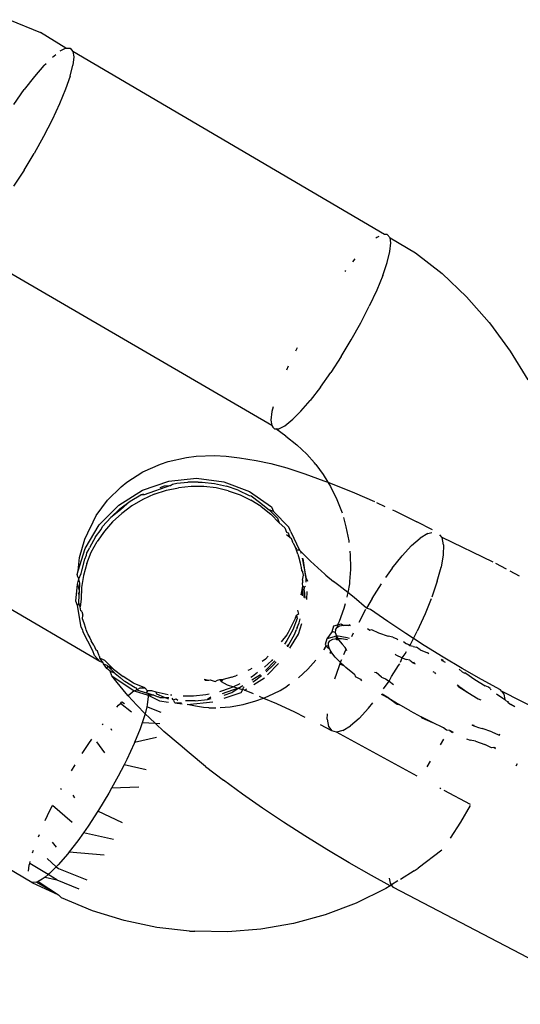
# Model space of a CAD drawing. Units: inches. Extents: x 2 to 1112, y -84 to 576.
# Drawn here: x 370 to 371, y 283 to 285 of the extents above; entities that cross this region are included whole.
import ezdxf

# ---------------------------------------------------------------- set-up
doc = ezdxf.new("R2010")
doc.units = ezdxf.units.IN
doc.header["$MEASUREMENT"] = 0
doc.layers.add('VP-EQ', color=7, linetype='Continuous', true_color=0x8a3492)

# ---------------------------------------------------------------- blocks, each defined once
blk = doc.blocks.new('1237')
at = {"color": 7}
for p, q in [((-253.4399, 8.15), (-253.3575, 8.1159)), ((-253.2901, 8.074), (-253.3575, 8.1159)), ((-253.2901, 8.074), (-253.3061, 8.066)), ((-253.2901, 8.074), (-253.2784, 8.0742)), ((-253.2784, 8.0742), (-253.2711, 8.0652)), ((-253.2711, 8.0652), (-253.2689, 8.051)), ((-252.44, 7.5772), (-253.2711, 8.0652)), ((-253.3257, 8.0503), (-253.317, 8.0573)), ((-253.2689, 8.051), (-253.2714, 8.0285)), ((-253.3485, 8.0275), (-253.3738, 7.9983)), ((-253.3485, 8.0275), (-253.3425, 8.0335)), ((-253.2787, 7.9994), (-253.2714, 8.0285)), ((-253.3738, 7.9983), (-253.4007, 7.9634)), ((-253.2787, 7.9994), (-253.2905, 7.9647)), ((-253.4284, 7.924), (-253.4007, 7.9634)), ((-253.2905, 7.9647), (-253.3066, 7.9255)), ((-253.3066, 7.9255), (-253.3263, 7.8829)), ((-253.3263, 7.8829), (-253.3492, 7.8382)), ((-253.3492, 7.8382), (-253.3745, 7.7928)), ((-253.4014, 7.7481), (-253.3745, 7.7928)), ((-253.4014, 7.7481), (-253.4292, 7.7054)), ((-252.46, 7.5692), (-252.4631, 7.5667)), ((-252.4551, 7.5716), (-252.46, 7.5692)), ((-252.4323, 7.5773), (-252.44, 7.5772)), ((-252.425, 7.5684), (-252.4323, 7.5773)), ((-252.4228, 7.5542), (-252.425, 7.5684)), ((-252.425, 7.5684), (-252.3571, 7.5284)), ((-252.7405, 7.0674), (-253.5691, 7.5489)), ((-252.4253, 7.5316), (-252.4228, 7.5542)), ((-252.4326, 7.5026), (-252.4253, 7.5316)), ((-252.3571, 7.5284), (-252.2863, 7.4726)), ((-252.5189, 7.5116), (-252.5253, 7.5042)), ((-252.4444, 7.4679), (-252.4326, 7.5026)), ((-252.5434, 7.4811), (-252.5454, 7.4785)), ((-252.4444, 7.4679), (-252.4605, 7.4287)), ((-252.2863, 7.4726), (-252.2207, 7.4105)), ((-252.4605, 7.4287), (-252.4802, 7.3861)), ((-252.2207, 7.4105), (-252.1607, 7.3425)), ((-252.5031, 7.3414), (-252.4802, 7.3861)), ((-252.5284, 7.296), (-252.5031, 7.3414)), ((-252.1607, 7.3425), (-252.1573, 7.338)), ((-252.1573, 7.338), (-252.1042, 7.2657)), ((-252.5554, 7.2513), (-252.5284, 7.296)), ((-252.6725, 7.2747), (-252.6772, 7.2654)), ((-252.5554, 7.2513), (-252.5831, 7.2086)), ((-252.1042, 7.2657), (-252.0576, 7.1889)), ((-252.6965, 7.2253), (-252.7015, 7.2147)), ((-252.6109, 7.1692), (-252.5831, 7.2086)), ((-252.6109, 7.1692), (-252.6378, 7.1344)), ((-252.663, 7.1051), (-252.6378, 7.1344)), ((-252.7402, 7.1042), (-252.7427, 7.0816)), ((-252.7369, 7.1172), (-252.7402, 7.1042)), ((-252.6841, 7.084), (-252.663, 7.1051)), ((-252.7427, 7.0816), (-252.7405, 7.0674)), ((-252.7405, 7.0674), (-252.7375, 7.0632)), ((-252.7214, 7.0586), (-252.7055, 7.0666)), ((-252.7055, 7.0666), (-252.6841, 7.084)), ((-252.7331, 7.0585), (-252.7375, 7.0632)), ((-252.7331, 7.0585), (-252.7295, 7.0585)), ((-252.7295, 7.0585), (-252.7214, 7.0586)), ((-252.7026, 7.0386), (-252.7295, 7.0585)), ((-252.7026, 7.0386), (-252.6738, 7.0159)), ((-252.6738, 7.0159), (-252.6471, 6.9907)), ((-252.6471, 6.9907), (-252.6262, 6.9676)), ((-253.0843, 6.9437), (-253.0376, 6.9637)), ((-253.0376, 6.9637), (-253.0168, 6.971)), ((-253.0168, 6.971), (-252.9679, 6.9821)), ((-252.9679, 6.9821), (-252.9418, 6.9851)), ((-252.9418, 6.9851), (-252.8929, 6.987)), ((-252.8929, 6.987), (-252.8624, 6.9859)), ((-252.8624, 6.9859), (-252.8265, 6.981)), ((-252.8265, 6.981), (-252.7818, 6.9741)), ((-252.7818, 6.9741), (-252.7431, 6.9659)), ((-252.7431, 6.9659), (-252.7, 6.954)), ((-252.6228, 6.963), (-252.6262, 6.9676)), ((-252.6228, 6.963), (-252.6036, 6.9368)), ((-253.1268, 6.9157), (-253.0843, 6.9437)), ((-252.7, 6.954), (-252.6527, 6.9387)), ((-252.6527, 6.9387), (-252.6018, 6.9201)), ((-252.6036, 6.9368), (-252.5909, 6.9158)), ((-253.1419, 6.9036), (-253.1268, 6.9157)), ((-253.0857, 6.8945), (-253.0151, 6.9189)), ((-253.0151, 6.9189), (-252.9411, 6.9267)), ((-253.0104, 6.907), (-253.0051, 6.9108)), ((-253.0051, 6.9108), (-252.9936, 6.9132)), ((-252.9936, 6.9132), (-252.9645, 6.9162)), ((-252.9371, 6.9165), (-252.9645, 6.9162)), ((-252.9411, 6.9267), (-252.868, 6.9172)), ((-252.9371, 6.9165), (-252.9264, 6.9165)), ((-252.9264, 6.9165), (-252.8936, 6.9127)), ((-252.8936, 6.9127), (-252.8614, 6.9054)), ((-252.868, 6.9172), (-252.8, 6.8911)), ((-252.6018, 6.9201), (-252.5909, 6.9158)), ((-252.5909, 6.9158), (-252.5838, 6.9041)), ((-252.5909, 6.9158), (-252.5705, 6.9078)), ((-253.1789, 6.8682), (-253.1419, 6.9036)), ((-253.1488, 6.8547), (-253.0857, 6.8945)), ((-253.0894, 6.8819), (-253.0821, 6.8852)), ((-253.054, 6.8838), (-253.0847, 6.8699)), ((-253.0104, 6.907), (-253.081, 6.8825)), ((-253.054, 6.8838), (-253.0215, 6.8944)), ((-253.0384, 6.9023), (-253.0263, 6.9063)), ((-253.0263, 6.9063), (-253.0104, 6.907)), ((-253.0215, 6.8944), (-252.9889, 6.9013)), ((-252.9556, 6.9047), (-252.9889, 6.9013)), ((-252.9217, 6.9045), (-252.9556, 6.9047)), ((-252.8889, 6.9008), (-252.9217, 6.9045)), ((-252.8566, 6.8934), (-252.8889, 6.9008)), ((-252.8299, 6.8944), (-252.8614, 6.9054)), ((-252.8566, 6.8934), (-252.8252, 6.8825)), ((-252.8299, 6.8944), (-252.8006, 6.8804)), ((-252.8, 6.8911), (-252.741, 6.8499)), ((-252.5838, 6.9041), (-252.5669, 6.8697)), ((-252.5705, 6.9078), (-252.5197, 6.8874)), ((-252.5197, 6.8874), (-252.4662, 6.8642)), ((-253.1993, 6.4376), (-253.9256, 6.8641)), ((-253.209, 6.8268), (-253.1789, 6.8682)), ((-253.1455, 6.8449), (-253.1182, 6.865)), ((-253.1182, 6.865), (-253.1441, 6.8427)), ((-253.1182, 6.865), (-253.0894, 6.8819)), ((-253.0847, 6.8699), (-253.1135, 6.8531)), ((-253.081, 6.8825), (-253.0894, 6.8819)), ((-252.8252, 6.8825), (-252.7959, 6.8684)), ((-252.8006, 6.8804), (-252.7953, 6.8792)), ((-252.7684, 6.8511), (-252.7959, 6.8684)), ((-252.7953, 6.8792), (-252.7731, 6.8631)), ((-252.7731, 6.8631), (-252.7476, 6.8426)), ((-252.5669, 6.8697), (-252.5531, 6.834)), ((-252.4615, 6.862), (-252.4389, 6.8515)), ((-253.2007, 6.8019), (-253.1488, 6.8547)), ((-253.1701, 6.8222), (-253.1455, 6.8449)), ((-253.1441, 6.8427), (-253.1701, 6.8222)), ((-253.1408, 6.8329), (-253.1654, 6.8103)), ((-253.1135, 6.8531), (-253.1408, 6.8329)), ((-252.7684, 6.8511), (-252.7429, 6.8306)), ((-252.7476, 6.8426), (-252.7252, 6.8198)), ((-252.7363, 6.838), (-252.7476, 6.8426)), ((-252.7205, 6.8079), (-252.7429, 6.8306)), ((-252.741, 6.8499), (-252.7363, 6.838)), ((-252.7363, 6.838), (-252.6946, 6.7959)), ((-252.4183, 6.842), (-252.4106, 6.8384)), ((-252.4106, 6.8384), (-252.3532, 6.8102)), ((-253.2314, 6.7807), (-253.2172, 6.8101)), ((-253.2172, 6.8101), (-253.209, 6.8268)), ((-253.1918, 6.7974), (-253.1701, 6.8222)), ((-253.1654, 6.8103), (-253.1871, 6.7854)), ((-252.7252, 6.8198), (-252.7205, 6.8079)), ((-252.7205, 6.8079), (-252.7055, 6.7945)), ((-252.5495, 6.8216), (-252.5425, 6.7971)), ((-252.3116, 6.7887), (-252.3532, 6.8102)), ((-253.2396, 6.7641), (-253.2314, 6.7807)), ((-253.2384, 6.7391), (-253.2007, 6.8019)), ((-253.2109, 6.7699), (-253.196, 6.7899)), ((-253.1871, 6.7854), (-253.2062, 6.7579)), ((-253.196, 6.7899), (-253.1918, 6.7974)), ((-252.7055, 6.7945), (-252.7008, 6.7826)), ((-252.7008, 6.7826), (-252.6971, 6.7805)), ((-252.6971, 6.7805), (-252.6923, 6.7686)), ((-252.6899, 6.784), (-252.6946, 6.7959)), ((-252.6899, 6.784), (-252.6661, 6.7346)), ((-252.5425, 6.7971), (-252.5352, 6.7595)), ((-252.3242, 6.7792), (-252.3443, 6.7668)), ((-252.3242, 6.7792), (-252.3132, 6.7821)), ((-253.2534, 6.7149), (-253.2396, 6.7641)), ((-253.2109, 6.7699), (-253.2266, 6.741)), ((-253.2219, 6.729), (-253.2062, 6.7579)), ((-252.6923, 6.7686), (-252.7008, 6.7755)), ((-252.6923, 6.7686), (-252.6888, 6.7668)), ((-252.6888, 6.7668), (-252.6855, 6.7568)), ((-252.6834, 6.7537), (-252.6855, 6.7568)), ((-252.6818, 6.7514), (-252.6834, 6.7537)), ((-252.6773, 6.7414), (-252.6818, 6.7514)), ((-252.5352, 6.7595), (-252.5348, 6.7554)), ((-252.3673, 6.7468), (-252.3443, 6.7668)), ((-252.2862, 6.7682), (-252.2917, 6.7757)), ((-252.2824, 6.7488), (-252.2862, 6.7682)), ((-252.1499, 6.7031), (-252.2862, 6.7682)), ((-253.2567, 6.6798), (-253.2384, 6.7391)), ((-253.2347, 6.7209), (-253.2337, 6.7272)), ((-253.2341, 6.699), (-253.2219, 6.729)), ((-253.2337, 6.7272), (-253.2292, 6.7347)), ((-253.2292, 6.7347), (-253.2266, 6.741)), ((-252.6773, 6.7414), (-252.6732, 6.7386)), ((-252.6747, 6.7345), (-252.6773, 6.7414)), ((-252.6661, 6.7346), (-252.6747, 6.7345)), ((-252.6705, 6.7241), (-252.6747, 6.7345)), ((-252.6661, 6.7346), (-252.6634, 6.7324)), ((-252.662, 6.7301), (-252.6661, 6.7346)), ((-252.6634, 6.7324), (-252.6622, 6.7266)), ((-252.662, 6.7301), (-252.6634, 6.7324)), ((-252.6622, 6.7266), (-252.662, 6.7301)), ((-252.6369, 6.705), (-252.662, 6.7301)), ((-252.5323, 6.732), (-252.5312, 6.7214)), ((-252.3924, 6.7198), (-252.3673, 6.7468)), ((-252.2824, 6.7488), (-252.2833, 6.7223)), ((-253.2567, 6.6798), (-253.2534, 6.7149)), ((-253.2476, 6.6792), (-253.2388, 6.7109)), ((-253.2341, 6.699), (-253.2429, 6.6673)), ((-253.2388, 6.7109), (-253.2347, 6.7209)), ((-252.6705, 6.7241), (-252.6674, 6.7114)), ((-252.6674, 6.7114), (-252.6662, 6.7075)), ((-252.6662, 6.7075), (-252.6648, 6.7007)), ((-252.6648, 6.7007), (-252.6636, 6.6957)), ((-252.6595, 6.7132), (-252.6492, 6.6629)), ((-252.6492, 6.6629), (-252.657, 6.712)), ((-252.6081, 6.6785), (-252.6369, 6.705)), ((-252.5312, 6.7214), (-252.5303, 6.6878)), ((-252.4189, 6.6866), (-252.3924, 6.7198)), ((-252.2833, 6.7223), (-252.2888, 6.6896)), ((-252.1144, 6.6843), (-252.1429, 6.6994)), ((-253.2597, 6.6701), (-253.2567, 6.6798)), ((-253.255, 6.6581), (-253.2487, 6.6725)), ((-253.2487, 6.6725), (-253.2476, 6.6792)), ((-252.6636, 6.6957), (-252.6624, 6.6882)), ((-252.6624, 6.6882), (-252.6608, 6.68)), ((-252.6608, 6.68), (-252.6577, 6.6763)), ((-252.656, 6.6681), (-252.6577, 6.6763)), ((-252.6, 6.6712), (-252.6081, 6.6785)), ((-252.5307, 6.6831), (-252.533, 6.651)), ((-252.5303, 6.6878), (-252.5307, 6.6831)), ((-252.4189, 6.6866), (-252.4367, 6.6615)), ((-252.2989, 6.6516), (-252.2888, 6.6896)), ((-252.0794, 6.6657), (-252.1045, 6.679)), ((-253.2582, 6.6639), (-253.2597, 6.6701)), ((-253.2591, 6.6438), (-253.255, 6.6581)), ((-253.255, 6.6581), (-253.2582, 6.6639)), ((-253.2527, 6.6473), (-253.255, 6.6581)), ((-253.2537, 6.6227), (-253.2527, 6.6473)), ((-253.2429, 6.6673), (-253.248, 6.6354)), ((-252.6581, 6.6483), (-252.6593, 6.6453)), ((-252.6589, 6.6545), (-252.656, 6.6681)), ((-252.6589, 6.6545), (-252.6581, 6.6483)), ((-252.6492, 6.6629), (-252.6499, 6.6497)), ((-252.6445, 6.651), (-252.6492, 6.6629)), ((-252.6, 6.6712), (-252.5962, 6.6682)), ((-252.5962, 6.6682), (-252.5761, 6.6508)), ((-252.5619, 6.6403), (-252.5761, 6.6508)), ((-252.533, 6.651), (-252.5335, 6.6451)), ((-252.2989, 6.6516), (-252.3131, 6.6097)), ((-253.2633, 6.5988), (-253.2591, 6.6438)), ((-253.2591, 6.6438), (-253.2537, 6.6227)), ((-253.2537, 6.6227), (-253.257, 6.6191)), ((-253.254, 6.6154), (-253.2537, 6.6227)), ((-253.248, 6.6354), (-253.2493, 6.6035)), ((-252.6584, 6.6387), (-252.6627, 6.6152)), ((-252.6593, 6.6453), (-252.6584, 6.6387)), ((-252.6584, 6.6387), (-252.6591, 6.6159)), ((-252.6534, 6.6363), (-252.6584, 6.6387)), ((-252.6543, 6.6087), (-252.6537, 6.6267)), ((-252.6537, 6.6267), (-252.6534, 6.6363)), ((-252.6537, 6.6267), (-252.6521, 6.607)), ((-252.6505, 6.6389), (-252.6534, 6.6363)), ((-252.647, 6.6031), (-252.6459, 6.6242)), ((-252.5378, 6.6218), (-252.5619, 6.6403)), ((-252.5378, 6.6218), (-252.539, 6.6146)), ((-252.5335, 6.6451), (-252.5378, 6.6218)), ((-252.5208, 6.6086), (-252.5378, 6.6218)), ((-252.4728, 6.6059), (-252.4481, 6.645)), ((-253.2586, 6.5868), (-253.2633, 6.5988)), ((-253.257, 6.6191), (-253.254, 6.6154)), ((-253.2548, 6.5934), (-253.254, 6.6154)), ((-253.2493, 6.6035), (-253.2515, 6.5831)), ((-252.6591, 6.6159), (-252.6596, 6.6128)), ((-252.539, 6.6146), (-252.5404, 6.6092)), ((-252.4878, 6.5796), (-252.5208, 6.6086)), ((-252.4728, 6.6059), (-252.4878, 6.5796)), ((-252.3153, 6.6044), (-252.3313, 6.5646)), ((-253.2548, 6.5934), (-253.2586, 6.5868)), ((-253.2491, 6.5293), (-253.2586, 6.5868)), ((-253.2515, 6.5831), (-253.2548, 6.5934)), ((-253.2495, 6.5732), (-253.2515, 6.5831)), ((-253.2468, 6.5712), (-253.2495, 6.5732)), ((-253.2468, 6.5712), (-253.2448, 6.5613)), ((-252.672, 6.5742), (-252.6694, 6.5638)), ((-252.5482, 6.5791), (-252.5606, 6.5446)), ((-252.5449, 6.5917), (-252.5482, 6.5791)), ((-252.4985, 6.5608), (-252.4893, 6.577)), ((-252.4771, 6.5765), (-252.4878, 6.5796)), ((-252.4311, 6.5443), (-252.4771, 6.5765)), ((-253.2453, 6.5518), (-253.2448, 6.5613)), ((-253.2406, 6.5398), (-253.2453, 6.5518)), ((-252.6776, 6.5544), (-252.6967, 6.5151)), ((-252.6724, 6.5528), (-252.6845, 6.5221)), ((-252.6776, 6.5544), (-252.6743, 6.5612)), ((-252.6694, 6.5638), (-252.6743, 6.5612)), ((-252.6743, 6.5612), (-252.6724, 6.5528)), ((-252.6676, 6.5409), (-252.6649, 6.5511)), ((-252.5606, 6.5446), (-252.5647, 6.5354)), ((-252.4985, 6.5608), (-252.5082, 6.5419)), ((-252.3832, 6.5121), (-252.4311, 6.5443)), ((-252.3313, 6.5646), (-252.3526, 6.5182)), ((-253.2491, 6.5293), (-253.2453, 6.5214)), ((-253.2453, 6.5214), (-253.2444, 6.5174)), ((-253.2179, 6.4657), (-253.2444, 6.5174)), ((-253.2367, 6.5253), (-253.2406, 6.5398)), ((-253.2355, 6.5217), (-253.2367, 6.5253)), ((-253.232, 6.5134), (-253.2355, 6.5217)), ((-252.6845, 6.5221), (-252.6999, 6.4933)), ((-252.6967, 6.5151), (-252.6999, 6.5084)), ((-252.6798, 6.5101), (-252.6763, 6.5189)), ((-252.6763, 6.5189), (-252.6742, 6.5226)), ((-252.6726, 6.5285), (-252.6742, 6.5226)), ((-252.6726, 6.5285), (-252.6676, 6.5409)), ((-252.6695, 6.5106), (-252.6607, 6.5391)), ((-252.5793, 6.5178), (-252.5936, 6.4978)), ((-252.5793, 6.5178), (-252.5751, 6.5324)), ((-252.571, 6.5149), (-252.5793, 6.5178)), ((-252.5751, 6.5324), (-252.5647, 6.5354)), ((-252.5706, 6.5223), (-252.571, 6.5149)), ((-252.571, 6.5149), (-252.5681, 6.506)), ((-252.5706, 6.5223), (-252.5668, 6.5278)), ((-252.5647, 6.5354), (-252.5668, 6.5278)), ((-252.5597, 6.5315), (-252.5668, 6.5278)), ((-252.5647, 6.5354), (-252.5553, 6.5382)), ((-252.5493, 6.5333), (-252.5597, 6.5315)), ((-252.5553, 6.5382), (-252.5493, 6.5333)), ((-252.536, 6.5333), (-252.5493, 6.5333)), ((-252.536, 6.5333), (-252.5317, 6.536)), ((-252.53, 6.5325), (-252.536, 6.5333)), ((-252.485, 6.5258), (-252.4788, 6.5216)), ((-252.4788, 6.5216), (-252.474, 6.5229)), ((-252.474, 6.5229), (-252.4555, 6.5143)), ((-252.3626, 6.4988), (-252.3526, 6.5182)), ((-253.232, 6.5134), (-253.2308, 6.5097)), ((-253.2308, 6.5097), (-253.2259, 6.5007)), ((-253.2259, 6.5007), (-253.222, 6.4924)), ((-253.215, 6.4809), (-253.222, 6.4924)), ((-252.6999, 6.5084), (-252.7151, 6.4898)), ((-252.6999, 6.4933), (-252.7066, 6.4835)), ((-252.6946, 6.4826), (-252.6798, 6.5101)), ((-252.6921, 6.4729), (-252.6695, 6.5106)), ((-252.5936, 6.4978), (-252.5978, 6.4832)), ((-252.5738, 6.5036), (-252.5936, 6.4978)), ((-252.5891, 6.4877), (-252.5853, 6.4932)), ((-252.5853, 6.4932), (-252.5775, 6.4971)), ((-252.5775, 6.4971), (-252.5678, 6.4988)), ((-252.5681, 6.506), (-252.5738, 6.5036)), ((-252.5681, 6.506), (-252.5645, 6.4998)), ((-252.5394, 6.5004), (-252.5681, 6.506)), ((-252.5678, 6.4988), (-252.5681, 6.506)), ((-252.5678, 6.4988), (-252.5645, 6.4998)), ((-252.5674, 6.4954), (-252.5678, 6.4988)), ((-252.562, 6.4955), (-252.5674, 6.4954)), ((-252.5645, 6.4998), (-252.562, 6.4955)), ((-252.5645, 6.4998), (-252.5596, 6.4987)), ((-252.562, 6.4955), (-252.5524, 6.4835)), ((-252.5596, 6.4987), (-252.5545, 6.4987)), ((-252.5545, 6.4987), (-252.5382, 6.4967)), ((-252.5332, 6.4988), (-252.5394, 6.5004)), ((-252.5271, 6.5041), (-252.5224, 6.5143)), ((-252.4555, 6.5143), (-252.4295, 6.505)), ((-252.4172, 6.5027), (-252.4295, 6.505)), ((-252.4172, 6.5027), (-252.4064, 6.498)), ((-252.4042, 6.4951), (-252.4064, 6.498)), ((-252.3893, 6.4907), (-252.3807, 6.4852)), ((-252.3626, 6.4988), (-252.3832, 6.5121)), ((-252.3723, 6.4798), (-252.3626, 6.4988)), ((-252.3338, 6.4802), (-252.3626, 6.4988)), ((-253.2132, 6.4538), (-253.2179, 6.4657)), ((-253.215, 6.4809), (-253.2103, 6.469)), ((-253.2053, 6.4651), (-253.2103, 6.469)), ((-253.2006, 6.4532), (-253.2053, 6.4651)), ((-252.6946, 6.4826), (-252.7004, 6.4789)), ((-252.698, 6.4772), (-252.6946, 6.4826)), ((-252.5988, 6.4731), (-252.6023, 6.4684)), ((-252.5988, 6.4731), (-252.5952, 6.4785)), ((-252.5978, 6.4832), (-252.5952, 6.4785)), ((-252.5952, 6.4785), (-252.5895, 6.4804)), ((-252.5952, 6.4785), (-252.5866, 6.4714)), ((-252.5895, 6.4804), (-252.5891, 6.4877)), ((-252.5866, 6.4714), (-252.5895, 6.4804)), ((-252.583, 6.4652), (-252.5866, 6.4714)), ((-252.583, 6.4652), (-252.5859, 6.4608)), ((-252.5804, 6.461), (-252.583, 6.4652)), ((-252.5524, 6.4835), (-252.5446, 6.4753)), ((-252.5437, 6.4679), (-252.5487, 6.4556)), ((-252.5424, 6.4707), (-252.5446, 6.4753)), ((-252.5424, 6.4707), (-252.5437, 6.4679)), ((-252.5404, 6.4664), (-252.5424, 6.4707)), ((-252.3843, 6.4579), (-252.3809, 6.464)), ((-252.3742, 6.4824), (-252.3807, 6.4852)), ((-252.3723, 6.4798), (-252.3742, 6.4824)), ((-252.363, 6.4773), (-252.3723, 6.4798)), ((-252.363, 6.4773), (-252.3539, 6.4755)), ((-252.3446, 6.4689), (-252.3539, 6.4755)), ((-252.3446, 6.4689), (-252.325, 6.4612)), ((-252.2834, 6.449), (-252.3338, 6.4802)), ((-253.2132, 6.4538), (-253.1993, 6.4376)), ((-253.2006, 6.4532), (-253.1992, 6.4468)), ((-253.1906, 6.4339), (-253.1993, 6.4376)), ((-253.1856, 6.4402), (-253.1992, 6.4468)), ((-253.1906, 6.4339), (-253.1992, 6.4468)), ((-253.1626, 6.4172), (-253.1856, 6.4402)), ((-252.7574, 6.4435), (-252.7661, 6.4377)), ((-252.7406, 6.4405), (-252.7601, 6.4223)), ((-252.7497, 6.4518), (-252.7574, 6.4435)), ((-252.7323, 6.439), (-252.7569, 6.414)), ((-252.7382, 6.4433), (-252.7406, 6.4405)), ((-252.7359, 6.4285), (-252.729, 6.4366)), ((-252.6228, 6.4414), (-252.6445, 6.4173)), ((-252.5859, 6.4608), (-252.5804, 6.461)), ((-252.5709, 6.4489), (-252.5804, 6.461)), ((-252.5709, 6.4489), (-252.5583, 6.4357)), ((-252.5542, 6.4418), (-252.5583, 6.4357)), ((-252.4097, 6.455), (-252.4113, 6.4576)), ((-252.4097, 6.455), (-252.3927, 6.4478)), ((-252.3971, 6.4355), (-252.3927, 6.4478)), ((-252.3927, 6.4478), (-252.3843, 6.4579)), ((-252.3927, 6.4478), (-252.3815, 6.4427)), ((-252.3724, 6.4409), (-252.3815, 6.4427)), ((-252.3724, 6.4409), (-252.3631, 6.4343)), ((-252.3215, 6.4577), (-252.325, 6.4612)), ((-252.2826, 6.44), (-252.2877, 6.4428)), ((-252.2852, 6.4393), (-252.2877, 6.4428)), ((-252.2773, 6.435), (-252.2852, 6.4393)), ((-252.2323, 6.4187), (-252.2834, 6.449)), ((-253.189, 6.4315), (-253.1906, 6.4339)), ((-253.1803, 6.4186), (-253.189, 6.4315)), ((-253.189, 6.4315), (-253.1809, 6.4282)), ((-253.1809, 6.4282), (-253.1775, 6.4248)), ((-253.1803, 6.4186), (-253.1775, 6.4248)), ((-253.1715, 6.4118), (-253.1803, 6.4186)), ((-253.1775, 6.4248), (-253.1579, 6.4052)), ((-253.1626, 6.4172), (-253.1775, 6.4248)), ((-253.1579, 6.4052), (-253.1715, 6.4118)), ((-253.1668, 6.3998), (-253.1715, 6.4118)), ((-253.1626, 6.4172), (-253.1372, 6.3972)), ((-252.7999, 6.4154), (-252.8042, 6.4136)), ((-252.7939, 6.4194), (-252.7999, 6.4154)), ((-252.7555, 6.4103), (-252.7359, 6.4285)), ((-252.7523, 6.4019), (-252.7228, 6.432)), ((-252.6445, 6.4173), (-252.6695, 6.3944)), ((-252.5618, 6.423), (-252.573, 6.3901)), ((-252.5588, 6.4318), (-252.5618, 6.423)), ((-252.5583, 6.4357), (-252.5588, 6.4318)), ((-252.5588, 6.4318), (-252.5475, 6.4257)), ((-252.5475, 6.4257), (-252.5583, 6.4357)), ((-252.5429, 6.4215), (-252.5475, 6.4257)), ((-252.5244, 6.4061), (-252.5429, 6.4215)), ((-252.4207, 6.3973), (-252.4022, 6.4267)), ((-252.4022, 6.4267), (-252.3992, 6.4318)), ((-252.3596, 6.4346), (-252.3631, 6.4343)), ((-252.3631, 6.4343), (-252.3576, 6.4316)), ((-252.3062, 6.4082), (-252.31, 6.4101)), ((-252.2325, 6.4101), (-252.2408, 6.4168)), ((-252.2325, 6.4101), (-252.2265, 6.4066)), ((-252.1809, 6.3896), (-252.2323, 6.4187)), ((-253.1668, 6.3998), (-253.1072, 6.3591)), ((-253.1527, 6.3816), (-253.1668, 6.3998)), ((-253.1579, 6.4052), (-253.1446, 6.3947)), ((-253.1446, 6.3947), (-253.1361, 6.387)), ((-253.1098, 6.3802), (-253.1372, 6.3972)), ((-253.1361, 6.387), (-253.1325, 6.3852)), ((-253.1325, 6.3852), (-253.1051, 6.3682)), ((-252.9206, 6.3908), (-252.9087, 6.3882)), ((-252.9189, 6.3878), (-252.9087, 6.3882)), ((-252.9087, 6.3882), (-252.9049, 6.3883)), ((-252.9049, 6.3883), (-252.8991, 6.3871)), ((-252.8991, 6.3871), (-252.8918, 6.3846)), ((-252.8918, 6.3846), (-252.8849, 6.388)), ((-252.8849, 6.388), (-252.879, 6.3894)), ((-252.879, 6.3894), (-252.87, 6.3897)), ((-252.879, 6.3894), (-252.8759, 6.3839)), ((-252.87, 6.3897), (-252.8759, 6.3839)), ((-252.8759, 6.3839), (-252.8597, 6.3758)), ((-252.8466, 6.3954), (-252.87, 6.3897)), ((-252.8466, 6.3954), (-252.8401, 6.3982)), ((-252.8401, 6.3982), (-252.8361, 6.3991)), ((-252.8332, 6.4012), (-252.8361, 6.3991)), ((-252.7917, 6.3978), (-252.7964, 6.395)), ((-252.7709, 6.4025), (-252.7936, 6.3882)), ((-252.7782, 6.4079), (-252.7917, 6.3978)), ((-252.7914, 6.3832), (-252.7869, 6.3858)), ((-252.7886, 6.3764), (-252.76, 6.3945)), ((-252.7869, 6.3858), (-252.7678, 6.4002)), ((-252.5193, 6.4021), (-252.5244, 6.4061)), ((-252.5193, 6.4021), (-252.5181, 6.3979)), ((-252.5181, 6.3979), (-252.5036, 6.3901)), ((-252.5036, 6.3901), (-252.5013, 6.386)), ((-252.4665, 6.4091), (-252.4622, 6.4083)), ((-252.4475, 6.3957), (-252.4622, 6.4083)), ((-252.4475, 6.3957), (-252.4368, 6.3912)), ((-252.4428, 6.3646), (-252.4274, 6.3853)), ((-252.4368, 6.3912), (-252.4274, 6.3853)), ((-252.4274, 6.3853), (-252.4207, 6.3973)), ((-252.4274, 6.3853), (-252.4158, 6.376)), ((-252.3062, 6.4082), (-252.3037, 6.4047)), ((-252.2226, 6.4067), (-252.2265, 6.4066)), ((-252.2226, 6.4067), (-252.1985, 6.3898)), ((-252.1985, 6.3898), (-252.1715, 6.3726)), ((-252.1298, 6.3618), (-252.1809, 6.3896)), ((-253.1293, 6.3523), (-253.1527, 6.3816)), ((-253.1072, 6.3591), (-253.1233, 6.3463)), ((-253.1072, 6.379), (-253.1098, 6.3802)), ((-253.0795, 6.3673), (-253.1072, 6.379)), ((-253.1072, 6.3591), (-253.1008, 6.3624)), ((-253.1072, 6.3591), (-253.0706, 6.3477)), ((-253.1051, 6.3682), (-253.1025, 6.367)), ((-253.1025, 6.367), (-253.1008, 6.3624)), ((-253.1008, 6.3624), (-253.0752, 6.3541)), ((-253.0976, 6.3639), (-253.0913, 6.3672)), ((-253.0913, 6.3672), (-253.0795, 6.3673)), ((-253.0724, 6.3596), (-253.0795, 6.3673)), ((-253.0724, 6.3596), (-253.0752, 6.3541)), ((-253.0603, 6.3594), (-253.0724, 6.3596)), ((-253.0487, 6.3555), (-253.0603, 6.3594)), ((-252.8514, 6.3665), (-252.8798, 6.3569)), ((-252.8299, 6.3661), (-252.8725, 6.3514)), ((-252.8597, 6.3758), (-252.8429, 6.3703)), ((-252.8429, 6.3703), (-252.8514, 6.3665)), ((-252.8467, 6.3545), (-252.8299, 6.3661)), ((-252.8255, 6.3783), (-252.8429, 6.3703)), ((-252.8429, 6.3703), (-252.8299, 6.3661)), ((-252.8268, 6.3672), (-252.8299, 6.3661)), ((-252.8299, 6.3661), (-252.8246, 6.3644)), ((-252.818, 6.3728), (-252.8268, 6.3672)), ((-252.8246, 6.3644), (-252.8179, 6.3629)), ((-252.8221, 6.3553), (-252.8179, 6.3629)), ((-252.8179, 6.3629), (-252.8163, 6.3684)), ((-252.8131, 6.361), (-252.8179, 6.3629)), ((-252.8163, 6.3684), (-252.8139, 6.3698)), ((-252.8131, 6.361), (-252.8071, 6.3648)), ((-252.7889, 6.3514), (-252.8131, 6.361)), ((-252.7499, 6.345), (-252.7183, 6.3606)), ((-252.7183, 6.3606), (-252.6995, 6.3714)), ((-252.6928, 6.3764), (-252.6995, 6.3714)), ((-252.2411, 6.3721), (-252.2454, 6.3745)), ((-252.244, 6.3714), (-252.217, 6.3552)), ((-252.2411, 6.3721), (-252.217, 6.3552)), ((-252.1622, 6.3691), (-252.1715, 6.3726)), ((-252.1577, 6.3659), (-252.1622, 6.3691)), ((-252.1577, 6.3659), (-252.1559, 6.3621)), ((-252.1272, 6.3582), (-252.1298, 6.3618)), ((-252.1272, 6.3582), (-252.1214, 6.3501)), ((-252.0135, 6.3002), (-252.1272, 6.3582)), ((-253.3804, 5.8484), (-254.2264, 6.3452)), ((-253.1233, 6.3463), (-253.1293, 6.3523)), ((-253.1006, 6.3207), (-253.1233, 6.3463)), ((-253.0752, 6.3541), (-253.0714, 6.3528)), ((-253.07, 6.3442), (-253.0725, 6.3216)), ((-253.0714, 6.3528), (-253.0555, 6.3475)), ((-253.0714, 6.3528), (-253.0706, 6.3477)), ((-253.0706, 6.3477), (-253.07, 6.3442)), ((-253.0706, 6.3477), (-253.0399, 6.3325)), ((-253.0555, 6.3475), (-253.0706, 6.3477)), ((-253.0555, 6.3475), (-253.044, 6.3435)), ((-253.0166, 6.3484), (-253.0487, 6.3555)), ((-253.0474, 6.3503), (-253.0487, 6.3555)), ((-253.0268, 6.3418), (-253.0474, 6.3503)), ((-253.0392, 6.342), (-253.044, 6.3435)), ((-253.0399, 6.3325), (-253.0161, 6.3294)), ((-253.0392, 6.342), (-253.0268, 6.3418)), ((-253.0155, 6.3371), (-253.0268, 6.3418)), ((-253.0152, 6.3407), (-253.0268, 6.3418)), ((-253.0072, 6.3474), (-253.0103, 6.3477)), ((-253.0037, 6.3356), (-253.0061, 6.3395)), ((-253.0037, 6.3356), (-252.9959, 6.3382)), ((-252.9987, 6.3272), (-253.0021, 6.3328)), ((-252.9959, 6.3382), (-252.991, 6.3342)), ((-252.9497, 6.3448), (-252.977, 6.3448)), ((-252.945, 6.3329), (-252.9709, 6.3329)), ((-252.9166, 6.3485), (-252.9497, 6.3448)), ((-252.945, 6.3329), (-252.9119, 6.3365)), ((-252.9071, 6.3505), (-252.9166, 6.3485)), ((-252.9031, 6.3422), (-252.9119, 6.3365)), ((-252.9119, 6.3365), (-252.9022, 6.3386)), ((-252.8675, 6.3475), (-252.8467, 6.3545)), ((-252.8674, 6.3396), (-252.8221, 6.3553)), ((-252.8169, 6.3231), (-252.7829, 6.3324)), ((-252.7829, 6.3324), (-252.7625, 6.3402)), ((-252.7742, 6.3453), (-252.7625, 6.3402)), ((-252.7625, 6.3402), (-252.7499, 6.345)), ((-252.7625, 6.3402), (-252.7281, 6.3253)), ((-252.4488, 6.3504), (-252.4285, 6.3397)), ((-252.4285, 6.3397), (-252.4459, 6.3507)), ((-252.4285, 6.3397), (-252.4056, 6.3236)), ((-252.4285, 6.3397), (-252.4007, 6.323)), ((-252.217, 6.3552), (-252.19, 6.3381)), ((-252.19, 6.3381), (-252.1826, 6.3357)), ((-252.1405, 6.3515), (-252.1238, 6.3395)), ((-252.1238, 6.3395), (-252.1187, 6.3367)), ((-252.1214, 6.3501), (-252.1187, 6.3367)), ((-252.1187, 6.3367), (-252.1095, 6.3284)), ((-252.1095, 6.3284), (-252.1095, 6.3318)), ((-253.1541, 6.3155), (-253.1497, 6.3207)), ((-253.1497, 6.3207), (-253.1444, 6.3259)), ((-253.1444, 6.3259), (-253.1403, 6.3301)), ((-253.1147, 6.3022), (-253.1444, 6.3259)), ((-253.1403, 6.3301), (-253.1336, 6.3259)), ((-253.0783, 6.2984), (-253.1006, 6.3207)), ((-253.0737, 6.3171), (-253.0783, 6.2984)), ((-253.0725, 6.3216), (-253.0737, 6.3171)), ((-253.0352, 6.3019), (-253.0737, 6.3171)), ((-252.9987, 6.3272), (-252.9793, 6.3247)), ((-252.9814, 6.3264), (-252.9987, 6.3272)), ((-252.9659, 6.323), (-252.8974, 6.3303)), ((-252.9442, 6.3185), (-252.9659, 6.323)), ((-252.9222, 6.3149), (-252.9442, 6.3185)), ((-252.9086, 6.3144), (-252.9222, 6.3149)), ((-252.9086, 6.3144), (-252.8897, 6.3143)), ((-252.8781, 6.315), (-252.8516, 6.317)), ((-252.8516, 6.317), (-252.8169, 6.3231)), ((-252.7281, 6.3253), (-252.6802, 6.3031)), ((-252.5077, 6.2857), (-252.4825, 6.3127)), ((-252.4825, 6.3127), (-252.4712, 6.327)), ((-252.4056, 6.3236), (-252.4007, 6.323)), ((-252.3713, 6.3063), (-252.4007, 6.323)), ((-252.3713, 6.3063), (-252.3416, 6.2903)), ((-252.1095, 6.3284), (-252.1029, 6.3233)), ((-252.0917, 6.3171), (-252.1029, 6.3233)), ((-253.0798, 6.2925), (-253.0862, 6.2739)), ((-253.0783, 6.2984), (-253.0798, 6.2925)), ((-253.0668, 6.2869), (-253.0783, 6.2984)), ((-253.0505, 6.2719), (-253.0668, 6.2869)), ((-252.6802, 6.3031), (-252.6525, 6.2895)), ((-252.5926, 6.2838), (-252.5921, 6.2976)), ((-252.5926, 6.2838), (-252.5888, 6.2644)), ((-252.5077, 6.2857), (-252.5307, 6.2657)), ((-252.312, 6.2751), (-252.3416, 6.2903)), ((-252.3416, 6.2903), (-252.3404, 6.2874)), ((-252.3404, 6.2874), (-252.312, 6.2751)), ((-253.1926, 6.2685), (-253.1906, 6.271)), ((-253.1696, 6.2587), (-253.1679, 6.254)), ((-253.0917, 6.2579), (-253.1065, 6.2216)), ((-253.0862, 6.2739), (-253.0917, 6.2579)), ((-253.0505, 6.2719), (-253.0862, 6.2739)), ((-253.0395, 6.2713), (-253.0505, 6.2719)), ((-253.0282, 6.2513), (-253.0505, 6.2719)), ((-252.5803, 6.2527), (-252.6109, 6.2685)), ((-252.5888, 6.2644), (-252.5803, 6.2527)), ((-252.5675, 6.2489), (-252.5803, 6.2527)), ((-252.5508, 6.2533), (-252.5675, 6.2489)), ((-252.5508, 6.2533), (-252.5307, 6.2657)), ((-252.2819, 6.2606), (-252.312, 6.2751)), ((-252.2743, 6.2548), (-252.2819, 6.2606)), ((-252.2657, 6.2532), (-252.2743, 6.2548)), ((-252.2554, 6.2486), (-252.2657, 6.2532)), ((-252.2657, 6.2532), (-252.2581, 6.2478)), ((-252.2061, 6.268), (-252.2029, 6.2688)), ((-252.2003, 6.2654), (-252.2061, 6.268)), ((-252.2029, 6.2688), (-252.2003, 6.2654)), ((-252.1925, 6.2621), (-252.2003, 6.2654)), ((-252.1925, 6.2621), (-252.1787, 6.2593)), ((-252.1533, 6.2503), (-252.1787, 6.2593)), ((-253.2281, 6.2192), (-253.2202, 6.2305)), ((-253.0479, 6.2348), (-253.1065, 6.2216)), ((-252.9851, 6.2142), (-253.0282, 6.2513)), ((-252.3527, 6.1319), (-252.5675, 6.2489)), ((-252.2906, 6.2152), (-252.2812, 6.2302)), ((-252.2206, 6.2317), (-252.211, 6.2275)), ((-252.1972, 6.2248), (-252.211, 6.2275)), ((-252.1533, 6.2503), (-252.1357, 6.2419)), ((-252.1357, 6.2419), (-252.1314, 6.2435)), ((-252.1357, 6.2419), (-252.1321, 6.2409)), ((-253.2459, 6.1921), (-253.2281, 6.2192)), ((-253.1858, 6.1941), (-253.2075, 6.223)), ((-253.1077, 6.2186), (-253.1275, 6.176)), ((-253.1065, 6.2216), (-253.1077, 6.2186)), ((-252.9612, 6.1938), (-252.9851, 6.2142)), ((-252.1972, 6.2248), (-252.1718, 6.2158)), ((-252.1542, 6.2073), (-252.1718, 6.2158)), ((-252.1484, 6.2085), (-252.1542, 6.2073)), ((-252.1437, 6.2073), (-252.1484, 6.2085)), ((-252.1439, 6.2046), (-252.1484, 6.2085)), ((-253.1275, 6.176), (-253.1345, 6.1623)), ((-252.917, 6.1578), (-252.9612, 6.1938)), ((-253.2744, 6.1461), (-253.265, 6.1618)), ((-253.1345, 6.1623), (-253.1503, 6.1313)), ((-253.076, 6.1489), (-253.1345, 6.1623)), ((-252.917, 6.1578), (-252.8694, 6.1211)), ((-252.3256, 6.1569), (-252.3171, 6.1718)), ((-252.088, 6.1595), (-252.0845, 6.1653)), ((-253.1503, 6.1313), (-253.1679, 6.0999)), ((-252.8186, 6.0838), (-252.8694, 6.1211)), ((-253.3032, 6.0958), (-253.3013, 6.0992)), ((-253.1679, 6.0999), (-253.1756, 6.086)), ((-253.0947, 6.102), (-253.1679, 6.0999)), ((-252.2891, 6.0982), (-252.2921, 6.0998)), ((-253.2657, 6.0738), (-253.2702, 6.0809)), ((-253.1756, 6.086), (-253.2026, 6.0412)), ((-252.7652, 6.0464), (-252.8186, 6.0838)), ((-252.2102, 6.0564), (-252.2806, 6.0937)), ((-253.3324, 6.0397), (-253.3254, 6.0534)), ((-253.2727, 6.0082), (-253.3254, 6.0534)), ((-252.7096, 6.009), (-252.7652, 6.0464)), ((-252.2116, 6.0537), (-252.2373, 6.0086)), ((-253.3448, 6.0132), (-253.3324, 6.0397)), ((-253.2047, 6.038), (-253.2304, 5.9986)), ((-253.2026, 6.0412), (-253.2047, 6.038)), ((-253.1388, 6.0076), (-253.2047, 6.038)), ((-253.2304, 5.9986), (-253.2432, 5.9804)), ((-252.6523, 5.9721), (-252.7096, 6.009)), ((-252.2373, 6.0086), (-252.2641, 5.9663)), ((-253.3632, 5.9702), (-253.3606, 5.9765)), ((-253.2432, 5.9804), (-253.2581, 5.9592)), ((-253.1628, 5.9629), (-253.2432, 5.9804)), ((-252.5937, 5.9358), (-252.6523, 5.9721)), ((-253.3152, 5.9421), (-253.3253, 5.9557)), ((-253.2581, 5.9592), (-253.2809, 5.9297)), ((-253.3786, 5.9275), (-253.3764, 5.9339)), ((-253.3155, 5.8898), (-253.3397, 5.9123)), ((-253.285, 5.9243), (-253.3103, 5.8951)), ((-253.2809, 5.9297), (-253.285, 5.9243)), ((-253.2809, 5.9297), (-253.1872, 5.9218)), ((-252.5344, 5.9007), (-252.5937, 5.9358)), ((-252.2865, 5.9346), (-252.3497, 5.8866)), ((-253.3892, 5.878), (-253.3874, 5.8941)), ((-253.3874, 5.8941), (-253.3863, 5.8986)), ((-253.3863, 5.8986), (-253.3848, 5.9044)), ((-253.3369, 5.8692), (-253.3863, 5.8986)), ((-253.3155, 5.8898), (-253.3331, 5.8722)), ((-253.3103, 5.8951), (-253.3155, 5.8898)), ((-253.3155, 5.8898), (-253.3091, 5.8858)), ((-253.3091, 5.8858), (-253.234, 5.8548)), ((-252.4748, 5.8668), (-252.5344, 5.9007)), ((-252.361, 5.8788), (-252.3497, 5.8866)), ((-253.3452, 5.8626), (-253.3527, 5.8566)), ((-253.3369, 5.8692), (-253.3452, 5.8626)), ((-253.3452, 5.8626), (-253.3135, 5.8552)), ((-253.3331, 5.8722), (-253.3369, 5.8692)), ((-253.3135, 5.8552), (-253.3369, 5.8692)), ((-252.4244, 5.8395), (-252.4748, 5.8668)), ((-252.4239, 5.8463), (-252.4266, 5.8598)), ((-252.361, 5.8788), (-252.3971, 5.8564)), ((-253.3686, 5.8486), (-253.3804, 5.8484)), ((-253.3804, 5.8484), (-253.3095, 5.815)), ((-253.3637, 5.851), (-253.3686, 5.8486)), ((-253.3686, 5.8486), (-253.3095, 5.815)), ((-253.3527, 5.8566), (-253.3637, 5.851)), ((-253.3637, 5.851), (-253.3095, 5.815)), ((-253.3135, 5.8552), (-253.255, 5.8311)), ((-252.4362, 5.8322), (-252.5153, 5.7931)), ((-252.4244, 5.8395), (-252.4362, 5.8322)), ((-252.4207, 5.8418), (-252.4244, 5.8395)), ((-252.4181, 5.8382), (-252.4244, 5.8395)), ((-252.4207, 5.8418), (-252.4239, 5.8463)), ((-252.4041, 5.8521), (-252.4207, 5.8418)), ((-252.4181, 5.8382), (-252.4207, 5.8418)), ((-252.4155, 5.8346), (-252.4181, 5.8382)), ((-251.8203, 5.523), (-252.4155, 5.8346)), ((-253.3095, 5.815), (-253.3012, 5.8067)), ((-253.2189, 5.7726), (-253.3012, 5.8067)), ((-252.5153, 5.7931), (-252.5977, 5.7617)), ((-253.1341, 5.7464), (-253.2189, 5.7726)), ((-252.5977, 5.7617), (-252.6827, 5.7384)), ((-253.0474, 5.7283), (-253.1341, 5.7464)), ((-252.9597, 5.7184), (-253.0474, 5.7283)), ((-252.6827, 5.7384), (-252.7696, 5.7232)), ((-252.9597, 5.7184), (-252.9461, 5.7179)), ((-252.8576, 5.7164), (-252.9461, 5.7179)), ((-252.7696, 5.7232), (-252.8576, 5.7164))]:
    blk.add_line(p, q, dxfattribs=at)

msp = doc.modelspace()

# ---------------------------------------------------------------- block references
at = {"layer": 'VP-EQ'}
msp.add_blockref('1237', (623.3673, 277.2302), dxfattribs=at)

doc.saveas('drawing.dxf')
